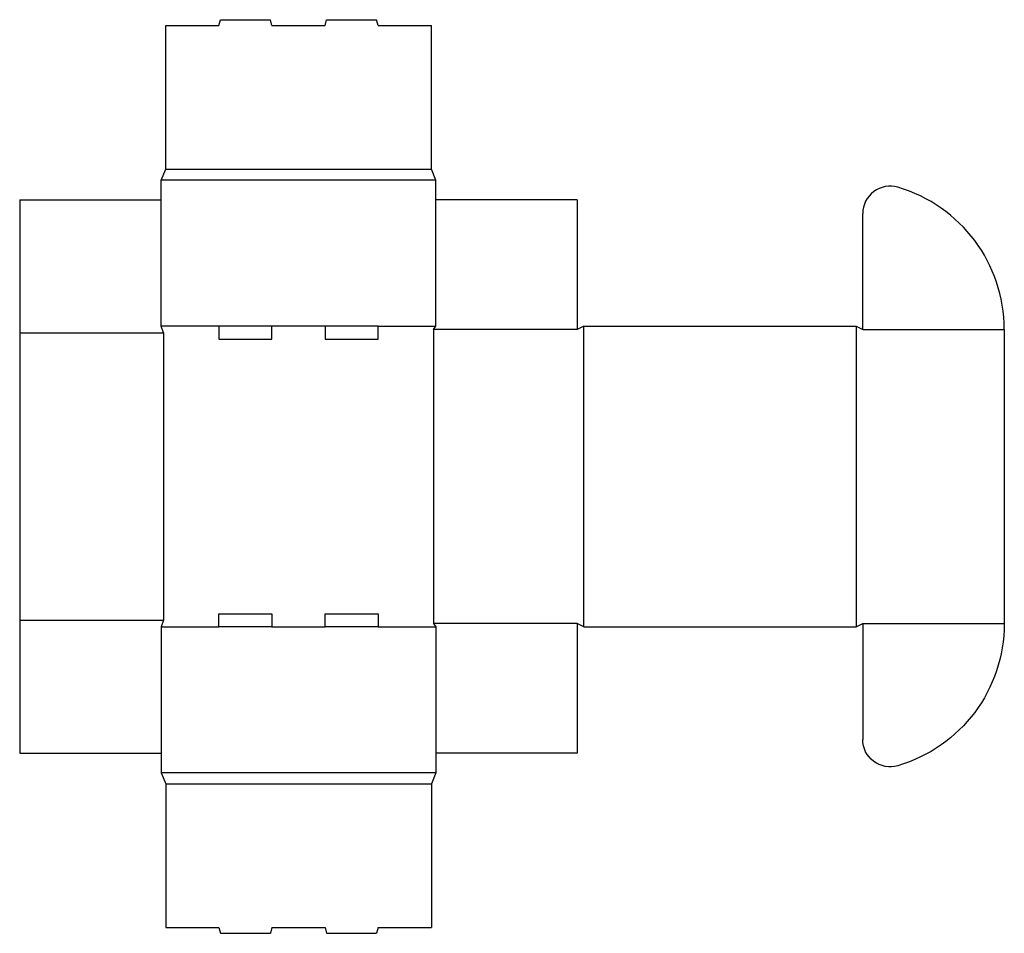
# Model space of a CAD drawing. Extents: x 0 to 42.2, y -7.7 to 31.4.
import ezdxf

# ---------------------------------------------------------------- set-up
doc = ezdxf.new("R2010")
doc.units = 0
doc.header["$MEASUREMENT"] = 0
doc.layers.add('CREASE', color=7, linetype='CONTINUOUS')
doc.layers.add('THRU-CUT', color=7, linetype='CONTINUOUS')

msp = doc.modelspace()

# ---------------------------------------------------------------- linework, layer by layer
at = {"layer": 'CREASE', "color": 3}
for p, q in [((6.25, 25), (17.625, 25)), ((17.812, 24.531), (6.062, 24.531)), ((8.525, 18.281), (6.062, 18.281)), ((13.075, 18.281), (10.8, 18.281)), ((15.35, 18.281), (17.812, 18.281)), ((23.875, 18.141), (17.719, 18.141)), ((17.719, 18.141), (17.719, 5.547)), ((24.156, 5.406), (24.156, 18.281)), ((35.812, 18.281), (35.812, 5.406)), ((36.094, 18.141), (42.156, 18.141)), ((0, 18), (6.156, 18)), ((6.156, 18), (6.156, 5.688)), ((0, 5.688), (6.156, 5.688)), ((23.875, 5.547), (17.719, 5.547)), ((36.094, 5.547), (42.156, 5.547)), ((6.062, 5.406), (8.525, 5.406)), ((10.8, 5.406), (13.075, 5.406)), ((15.35, 5.406), (17.812, 5.406)), ((17.812, -0.844), (6.062, -0.844)), ((6.25, -1.312), (17.625, -1.312))]:
    msp.add_line(p, q, dxfattribs=at)
at = {"layer": 'THRU-CUT', "color": 5}
for p, q in [((8.525, 31.156), (8.592, 31.406)), ((8.592, 31.406), (10.733, 31.406)), ((10.8, 31.156), (10.733, 31.406)), ((13.075, 31.156), (13.142, 31.406)), ((13.142, 31.406), (15.283, 31.406)), ((15.35, 31.156), (15.283, 31.406)), ((6.25, 31.156), (8.525, 31.156)), ((6.25, 25), (6.25, 31.156)), ((10.8, 31.156), (13.075, 31.156)), ((15.35, 31.156), (17.625, 31.156)), ((17.625, 25), (17.625, 31.156)), ((6.062, 24.531), (6.25, 25)), ((17.812, 24.531), (17.625, 25)), ((6.062, 18.281), (6.062, 24.531)), ((17.812, 18.281), (17.812, 24.531)), ((0, 23.688), (0, 18)), ((0, 23.688), (6.062, 23.688)), ((23.875, 23.688), (17.812, 23.688)), ((23.875, 23.688), (23.875, 18.141)), ((36.094, 18.141), (36.094, 23.104)), ((6.156, 18), (6.062, 18.281)), ((8.525, 18.281), (8.525, 17.719)), ((10.8, 18.281), (8.525, 18.281)), ((10.8, 17.719), (10.8, 18.281)), ((13.075, 18.281), (13.075, 17.719)), ((15.35, 18.281), (13.075, 18.281)), ((15.35, 17.719), (15.35, 18.281)), ((17.719, 18.141), (17.812, 18.281)), ((24.156, 18.281), (23.875, 18.141)), ((24.156, 18.281), (35.812, 18.281)), ((35.812, 18.281), (36.094, 18.141)), ((42.156, 18.141), (42.156, 5.547)), ((0, 18), (0, 5.688)), ((8.525, 17.719), (10.8, 17.719)), ((13.075, 17.719), (15.35, 17.719)), ((8.525, 5.406), (8.525, 5.969)), ((8.525, 5.969), (10.8, 5.969)), ((10.8, 5.969), (10.8, 5.406)), ((13.075, 5.406), (13.075, 5.969)), ((13.075, 5.969), (15.35, 5.969)), ((15.35, 5.969), (15.35, 5.406)), ((0, 5.688), (0, 0)), ((6.156, 5.688), (6.062, 5.406)), ((17.719, 5.547), (17.812, 5.406)), ((24.156, 5.406), (23.875, 5.547)), ((23.875, 5.547), (23.875, 0)), ((35.812, 5.406), (36.094, 5.547)), ((36.094, 5.547), (36.094, 0.583)), ((6.062, 5.406), (6.062, -0.844)), ((10.8, 5.406), (8.525, 5.406)), ((15.35, 5.406), (13.075, 5.406)), ((17.812, 5.406), (17.812, -0.844)), ((24.156, 5.406), (35.812, 5.406)), ((0, 0), (6.062, 0)), ((23.875, 0), (17.812, 0)), ((6.062, -0.844), (6.25, -1.312)), ((17.812, -0.844), (17.625, -1.312)), ((6.25, -1.312), (6.25, -7.469)), ((17.625, -1.312), (17.625, -7.469)), ((6.25, -7.469), (8.525, -7.469)), ((8.525, -7.469), (8.592, -7.719)), ((10.8, -7.469), (10.733, -7.719)), ((10.8, -7.469), (13.075, -7.469)), ((13.075, -7.469), (13.142, -7.719)), ((15.35, -7.469), (15.283, -7.719)), ((15.35, -7.469), (17.625, -7.469)), ((8.592, -7.719), (10.733, -7.719)), ((13.142, -7.719), (15.283, -7.719))]:
    msp.add_line(p, q, dxfattribs=at)
for centre, radius, start, end in [((37.266, 23.104), 1.172, 73.6821, 180), ((35.812, 18.141), 6.344, 0, 73.6821)]:
    msp.add_arc(centre, radius, start, end, dxfattribs=at)
at = {"layer": 'THRU-CUT', "color": 5, "extrusion": (0, 0, -1)}
for centre, radius, start, end in [((-35.812, 5.547), 6.344, 180, 253.6821), ((-37.266, 0.583), 1.172, 253.6821, 0)]:
    msp.add_arc(centre, radius, start, end, dxfattribs=at)

doc.saveas('drawing.dxf')
